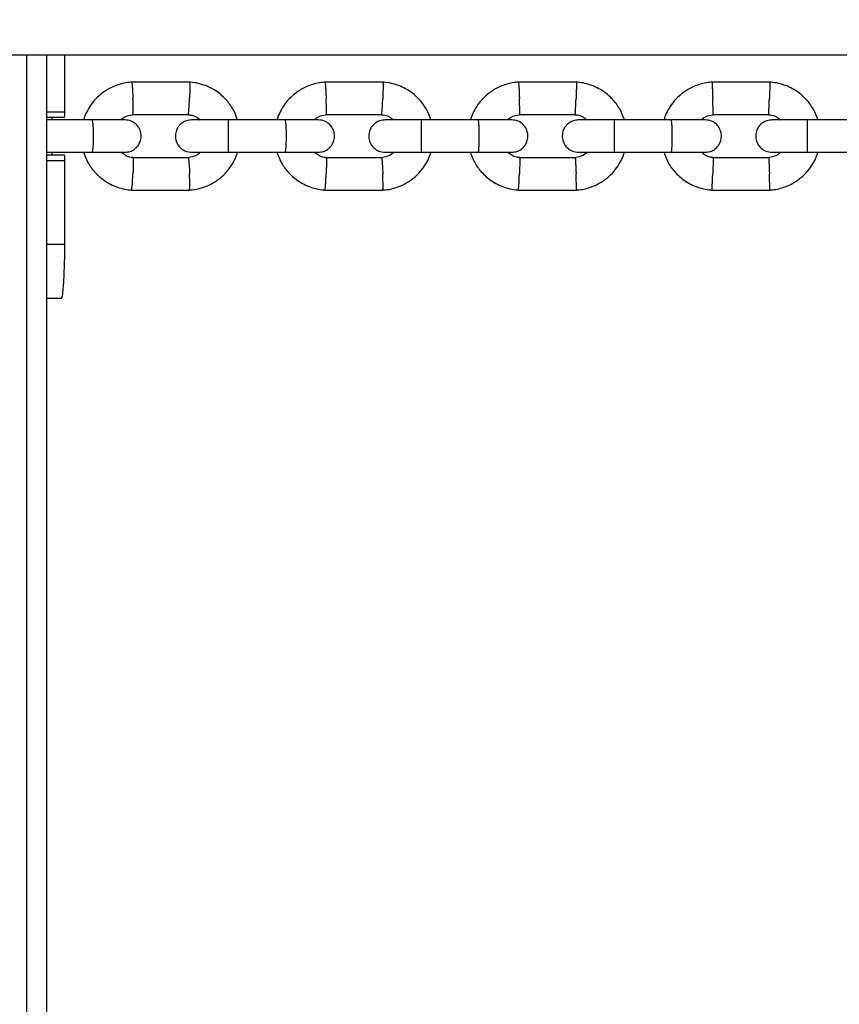
# Model space of a CAD drawing. Units: millimetres. Extents: x 2295 to 20862, y 2558 to 16339.
# Drawn here: x 11286 to 11438, y 8223 to 8405 of the extents above; entities that cross this region are included whole.
import ezdxf

# ---------------------------------------------------------------- set-up
doc = ezdxf.new("R2010")
doc.units = ezdxf.units.MM
doc.layers.add('Dimensions', color=7, linetype='Continuous')
doc.styles.get("Standard").update_dxf_attribs({"font": 'arial.ttf'})
doc.dimstyles.new('ISO-25', dxfattribs={"dimtxt": 2.5, "dimasz": 2.5, "dimexe": 1.25, "dimexo": 0.625, "dimtad": 1, "dimtxsty": 'Standard', "dimcen": 2.5, "dimadec": 0, "dimazin": 0, "dimtfac": 1, "dimtmove": 0, "dimatfit": 3, "dimfxl": 1, "dimarcsym": 0})

# ---------------------------------------------------------------- blocks, each defined once
blk = doc.blocks.new('*D35')
at = {"layer": 'Defpoints', "color": 0, "transparency": 16777216}
for p in [(20862.37, 8746.45), (5312.23, 7730.02), (20862.37, 2594.06)]:
    blk.add_point(p, dxfattribs=at)
at = {"layer": 'Dimensions', "color": 0, "lineweight": -2, "transparency": 16777216}
for p, q in [((20862.37, 8745.82), (20862.37, 2592.81)), ((5312.23, 7729.39), (5312.23, 2592.81)), ((5314.73, 2594.06), (20859.87, 2594.06))]:
    blk.add_line(p, q, dxfattribs=at)
at = {"layer": 'Dimensions', "color": 0, "transparency": 16777216}
for points in [[(5314.73, 2594.48), (5314.73, 2593.64), (5312.23, 2594.06)], [(20859.87, 2594.48), (20859.87, 2593.64), (20862.37, 2594.06)]]:
    blk.add_solid(points, dxfattribs=at)
at = {"layer": 'Dimensions', "color": 0, "transparency": 16777216, "insert": (13087.3, 2722.33), "char_height": 250, "attachment_point": 5}
blk.add_mtext('15550', dxfattribs=at)
blk = doc.blocks.new('*D38')
at = {"layer": 'Defpoints', "color": 0, "transparency": 16777216}
for p in [(19362.44, 8728.61), (6812.22, 7789.96), (6812.22, 3932.85)]:
    blk.add_point(p, dxfattribs=at)
at = {"layer": 'Dimensions', "color": 0, "lineweight": -2, "transparency": 16777216}
for p, q in [((19362.44, 8727.98), (19362.44, 3931.6)), ((6812.22, 7789.33), (6812.22, 3931.6)), ((19359.94, 3932.85), (6814.72, 3932.85))]:
    blk.add_line(p, q, dxfattribs=at)
at = {"layer": 'Dimensions', "color": 0, "transparency": 16777216}
for points in [[(6814.72, 3933.26), (6814.72, 3932.43), (6812.22, 3932.85)], [(19359.94, 3933.26), (19359.94, 3932.43), (19362.44, 3932.85)]]:
    blk.add_solid(points, dxfattribs=at)
at = {"layer": 'Dimensions', "color": 0, "transparency": 16777216, "insert": (13087.33, 4061.12), "char_height": 250, "attachment_point": 5}
blk.add_mtext('12550', dxfattribs=at)

msp = doc.modelspace()

# ---------------------------------------------------------------- linework, layer by layer
for p, q in [((10923.8, 8398.61), (12030.85, 8398.61)), ((11287.23, 7688.56), (11287.23, 8398.61)), ((11290.97, 7688.56), (11290.97, 8398.61)), ((11294.27, 8388.06), (11294.27, 8398.61)), ((11317.43, 8393.55), (11306.59, 8393.55)), ((11353.25, 8393.55), (11342.41, 8393.55)), ((11389.09, 8393.55), (11378.24, 8393.55)), ((11424.93, 8393.55), (11414.08, 8393.55)), ((11290.97, 8388.06), (11294.27, 8388.06)), ((11290.97, 8387.06), (11294.2, 8387.06)), ((11299.36, 8386.56), (11290.97, 8386.56)), ((11306.88, 8387.55), (11317.24, 8387.55)), ((11335.11, 8386.56), (11324.54, 8386.56)), ((11342.7, 8387.55), (11353.07, 8387.55)), ((11370.87, 8386.56), (11360.29, 8386.56)), ((11378.53, 8387.55), (11388.9, 8387.55)), ((11406.64, 8386.56), (11396.06, 8386.56)), ((11414.37, 8387.55), (11424.75, 8387.55)), ((11442.42, 8386.56), (11431.84, 8386.56)), ((11290.97, 8380.56), (11299.36, 8380.56)), ((11290.97, 8380.06), (11294.2, 8380.06)), ((11290.97, 8379.06), (11294.27, 8379.06)), ((11294.27, 8363.56), (11294.27, 8379.06)), ((11317.14, 8379.56), (11306.77, 8379.56)), ((11324.54, 8380.56), (11335.11, 8380.56)), ((11352.96, 8379.56), (11342.59, 8379.56)), ((11360.29, 8380.56), (11370.87, 8380.56)), ((11388.8, 8379.56), (11378.43, 8379.56)), ((11396.06, 8380.56), (11406.64, 8380.56)), ((11424.64, 8379.56), (11414.27, 8379.56)), ((11431.84, 8380.56), (11442.42, 8380.56)), ((11306.59, 8373.57), (11317.43, 8373.57)), ((11342.41, 8373.57), (11353.25, 8373.57)), ((11378.24, 8373.57), (11389.09, 8373.57)), ((11414.08, 8373.57), (11424.93, 8373.57)), ((11290.97, 8363.56), (11294.27, 8363.56)), ((11290.97, 8353.56), (11293.64, 8353.56))]:
    msp.add_line(p, q)
at = {"flags": 128}
for points in [[(11291.86, 8386.62), (11291.9, 8386.85), (11291.97, 8387.06)], [(11291.97, 8380.06), (11291.9, 8380.27), (11291.86, 8380.51)], [(11293.64, 8353.56), (11293.76, 8353.75), (11293.88, 8354.32), (11293.99, 8355.24), (11294.08, 8356.49), (11294.16, 8358), (11294.22, 8359.73), (11294.25, 8361.61), (11294.27, 8363.56)]]:
    msp.add_lwpolyline(points, dxfattribs=at)
for centre, start, end in [((11290.25, 8387.81), 349.2578, 3.5433), ((11290.25, 8379.31), 356.4567, 10.7422)]:
    msp.add_arc(centre, 4.03, start, end)
for points, knots in [([(11306.78, 8393.56), (11306.37, 8393.52), (11305.56, 8393.45), (11304.03, 8393.08), (11302.31, 8392.34), (11300.64, 8391.13), (11299.39, 8389.8), (11298.52, 8388.45), (11298, 8387.38), (11297.81, 8386.75), (11297.75, 8386.56)], [0, 0, 0, 0, 0.1003793, 0.2011411, 0.3883213, 0.556859, 0.7067326, 0.8379243, 0.9504186, 1, 1, 1, 1]), ([(11306.65, 8393.54), (11306.66, 8393.54), (11306.67, 8393.54), (11306.7, 8393.4), (11306.74, 8393.02), (11306.8, 8392.29), (11306.85, 8391.43), (11306.88, 8390.83), (11306.89, 8390.56), (11306.89, 8390.55)], [0, 0, 0, 0, 0.081433, 0.187314, 0.401384, 0.615479, 0.829653, 0.991446, 1, 1, 1, 1]), ([(11326.27, 8386.56), (11326.05, 8387.16), (11325.56, 8388.46), (11324.27, 8390.28), (11322.42, 8391.94), (11320.42, 8392.94), (11318.64, 8393.43), (11317.7, 8393.52), (11317.24, 8393.56)], [0, 0, 0, 0, 0.158569, 0.341634, 0.544696, 0.767725, 0.887029, 1, 1, 1, 1]), ([(11317.36, 8393.54), (11317.37, 8393.54), (11317.38, 8393.54), (11317.4, 8393.4), (11317.42, 8393.02), (11317.42, 8392.29), (11317.41, 8391.43), (11317.39, 8390.83), (11317.38, 8390.56), (11317.38, 8390.55)], [0, 0, 0, 0, 0.077826, 0.184124, 0.399034, 0.61397, 0.828985, 0.991412, 1, 1, 1, 1]), ([(11342.6, 8393.56), (11342.19, 8393.52), (11341.38, 8393.45), (11339.85, 8393.08), (11338.13, 8392.34), (11336.46, 8391.13), (11335.21, 8389.8), (11334.34, 8388.46), (11333.82, 8387.38), (11333.63, 8386.75), (11333.57, 8386.56)], [0, 0, 0, 0, 0.100374, 0.201132, 0.388305, 0.556838, 0.70671, 0.837902, 0.950399, 1, 1, 1, 1]), ([(11342.47, 8393.54), (11342.48, 8393.54), (11342.49, 8393.54), (11342.51, 8393.4), (11342.55, 8393.02), (11342.6, 8392.29), (11342.64, 8391.43), (11342.67, 8390.83), (11342.68, 8390.56), (11342.68, 8390.55)], [0, 0, 0, 0, 0.080991, 0.186924, 0.401097, 0.615294, 0.829572, 0.991442, 1, 1, 1, 1]), ([(11362.1, 8386.56), (11361.88, 8387.16), (11361.39, 8388.46), (11360.09, 8390.28), (11358.24, 8391.94), (11356.25, 8392.94), (11354.46, 8393.43), (11353.52, 8393.52), (11353.07, 8393.56)], [0, 0, 0, 0, 0.158585, 0.34165, 0.544709, 0.767733, 0.887034, 1, 1, 1, 1]), ([(11353.19, 8393.54), (11353.19, 8393.54), (11353.2, 8393.54), (11353.22, 8393.4), (11353.23, 8393.02), (11353.22, 8392.29), (11353.2, 8391.43), (11353.18, 8390.83), (11353.17, 8390.56), (11353.17, 8390.55)], [0, 0, 0, 0, 0.078262, 0.184509, 0.399318, 0.614152, 0.829065, 0.991416, 1, 1, 1, 1]), ([(11378.43, 8393.56), (11378.03, 8393.52), (11377.21, 8393.45), (11375.68, 8393.08), (11373.97, 8392.34), (11372.3, 8391.13), (11371.04, 8389.8), (11370.17, 8388.46), (11369.65, 8387.38), (11369.46, 8386.75), (11369.4, 8386.56)], [0, 0, 0, 0, 0.100371, 0.201125, 0.388293, 0.556823, 0.706694, 0.837887, 0.950385, 1, 1, 1, 1]), ([(11378.31, 8393.54), (11378.31, 8393.54), (11378.32, 8393.54), (11378.33, 8393.4), (11378.36, 8393.02), (11378.41, 8392.29), (11378.45, 8391.43), (11378.47, 8390.83), (11378.48, 8390.56), (11378.48, 8390.55)], [0, 0, 0, 0, 0.08055, 0.186534, 0.400809, 0.61511, 0.82949, 0.991438, 1, 1, 1, 1]), ([(11397.94, 8386.56), (11397.71, 8387.16), (11397.23, 8388.46), (11395.93, 8390.28), (11394.08, 8391.94), (11392.08, 8392.94), (11390.3, 8393.43), (11389.36, 8393.52), (11388.91, 8393.56)], [0, 0, 0, 0, 0.158596, 0.341662, 0.544719, 0.767739, 0.887037, 1, 1, 1, 1]), ([(11389.02, 8393.54), (11389.03, 8393.54), (11389.03, 8393.54), (11389.04, 8393.4), (11389.04, 8393.02), (11389.03, 8392.29), (11389.01, 8391.43), (11388.99, 8390.83), (11388.98, 8390.56), (11388.98, 8390.55)], [0, 0, 0, 0, 0.078696, 0.184893, 0.399601, 0.614334, 0.829146, 0.991421, 1, 1, 1, 1]), ([(11414.28, 8393.56), (11413.87, 8393.52), (11413.06, 8393.45), (11411.52, 8393.08), (11409.81, 8392.34), (11408.14, 8391.13), (11406.88, 8389.8), (11406.01, 8388.46), (11405.49, 8387.38), (11405.3, 8386.75), (11405.25, 8386.56)], [0, 0, 0, 0, 0.1003684, 0.2011205, 0.3882856, 0.5568142, 0.7066845, 0.8378774, 0.9503761, 1, 1, 1, 1]), ([(11414.15, 8393.54), (11414.15, 8393.54), (11414.15, 8393.54), (11414.17, 8393.4), (11414.19, 8393.02), (11414.22, 8392.29), (11414.26, 8391.43), (11414.28, 8390.83), (11414.29, 8390.56), (11414.29, 8390.55)], [0, 0, 0, 0, 0.079658, 0.185744, 0.400228, 0.614736, 0.829324, 0.991429, 1, 1, 1, 1]), ([(11433.78, 8386.56), (11433.56, 8387.16), (11433.07, 8388.46), (11431.78, 8390.28), (11429.93, 8391.94), (11427.93, 8392.94), (11426.14, 8393.43), (11425.21, 8393.52), (11424.75, 8393.56)], [0, 0, 0, 0, 0.158603, 0.341669, 0.544726, 0.767743, 0.887039, 1, 1, 1, 1]), ([(11424.87, 8393.54), (11424.87, 8393.54), (11424.87, 8393.54), (11424.88, 8393.4), (11424.87, 8393.02), (11424.85, 8392.29), (11424.82, 8391.43), (11424.8, 8390.83), (11424.79, 8390.56), (11424.79, 8390.55)], [0, 0, 0, 0, 0.079129, 0.185277, 0.399883, 0.614515, 0.829226, 0.991425, 1, 1, 1, 1]), ([(11306.88, 8387.56), (11306.88, 8387.56), (11306.89, 8387.57), (11306.91, 8387.7), (11306.93, 8388.08), (11306.93, 8388.81), (11306.92, 8389.67), (11306.9, 8390.27), (11306.89, 8390.54), (11306.89, 8390.55)], [0, 0, 0, 0, 0.077729, 0.184023, 0.398926, 0.613878, 0.828934, 0.991412, 1, 1, 1, 1]), ([(11317.14, 8387.56), (11317.14, 8387.56), (11317.15, 8387.56), (11317.19, 8387.7), (11317.23, 8388.08), (11317.29, 8388.81), (11317.34, 8389.67), (11317.37, 8390.27), (11317.38, 8390.54), (11317.38, 8390.55)], [0, 0, 0, 0, 0.083346, 0.188993, 0.402587, 0.61623, 0.829976, 0.991464, 1, 1, 1, 1]), ([(11342.7, 8387.56), (11342.7, 8387.56), (11342.71, 8387.57), (11342.72, 8387.7), (11342.73, 8388.08), (11342.73, 8388.81), (11342.71, 8389.67), (11342.69, 8390.27), (11342.68, 8390.54), (11342.68, 8390.55)], [0, 0, 0, 0, 0.078246, 0.18448, 0.399263, 0.614094, 0.82903, 0.991416, 1, 1, 1, 1]), ([(11352.96, 8387.56), (11352.97, 8387.56), (11352.98, 8387.56), (11353, 8387.7), (11353.04, 8388.08), (11353.09, 8388.81), (11353.14, 8389.67), (11353.16, 8390.27), (11353.17, 8390.54), (11353.17, 8390.55)], [0, 0, 0, 0, 0.08251, 0.188253, 0.402042, 0.615879, 0.829821, 0.991456, 1, 1, 1, 1]), ([(11378.53, 8387.56), (11378.53, 8387.56), (11378.54, 8387.56), (11378.55, 8387.7), (11378.55, 8388.08), (11378.54, 8388.81), (11378.51, 8389.67), (11378.49, 8390.27), (11378.48, 8390.54), (11378.48, 8390.55)], [0, 0, 0, 0, 0.078761, 0.184936, 0.3995984, 0.6143099, 0.8291253, 0.9914212, 1, 1, 1, 1]), ([(11388.8, 8387.56), (11388.8, 8387.56), (11388.81, 8387.56), (11388.83, 8387.7), (11388.86, 8388.08), (11388.9, 8388.81), (11388.94, 8389.67), (11388.97, 8390.27), (11388.98, 8390.54), (11388.98, 8390.55)], [0, 0, 0, 0, 0.081673, 0.187513, 0.401497, 0.615529, 0.829666, 0.991448, 1, 1, 1, 1]), ([(11414.37, 8387.56), (11414.38, 8387.56), (11414.38, 8387.56), (11414.38, 8387.7), (11414.37, 8388.08), (11414.35, 8388.81), (11414.33, 8389.67), (11414.3, 8390.27), (11414.29, 8390.54), (11414.29, 8390.55)], [0, 0, 0, 0, 0.07967, 0.18574, 0.400191, 0.61469, 0.829294, 0.99143, 1, 1, 1, 1]), ([(11424.64, 8387.56), (11424.64, 8387.56), (11424.65, 8387.56), (11424.66, 8387.7), (11424.68, 8388.08), (11424.72, 8388.81), (11424.76, 8389.67), (11424.78, 8390.27), (11424.79, 8390.54), (11424.79, 8390.55)], [0, 0, 0, 0, 0.080837, 0.186773, 0.400952, 0.615179, 0.82951, 0.991441, 1, 1, 1, 1]), ([(11305.37, 8386.56), (11305.31, 8386.56), (11305.17, 8386.56), (11303.76, 8386.56), (11301.61, 8386.56), (11299.84, 8386.56), (11298.96, 8386.56)], [0, 0, 0, 0, 0.230587, 0.487009, 0.74343, 1, 1, 1, 1]), ([(11299.28, 8386.56), (11299.28, 8386.56), (11299.31, 8386.56), (11299.37, 8386.43), (11299.45, 8385.92), (11299.51, 8385.14), (11299.54, 8384.35), (11299.55, 8383.68), (11299.54, 8383.18), (11299.53, 8382.53), (11299.5, 8381.76), (11299.43, 8381.04), (11299.36, 8380.64), (11299.3, 8380.56), (11299.28, 8380.56), (11299.28, 8380.56)], [0, 0, 0, 0, 0.004286, 0.111621, 0.218955, 0.326276, 0.433577, 0.48664, 0.539698, 0.592756, 0.700028, 0.807313, 0.914638, 0.995714, 1, 1, 1, 1]), ([(11304.66, 8386.56), (11304.72, 8386.63), (11305.05, 8386.96), (11305.85, 8387.37), (11306.62, 8387.5), (11307.04, 8387.56)], [0, 0, 0, 0, 0.111783, 0.525641, 1, 1, 1, 1]), ([(11305.41, 8380.56), (11305.73, 8380.59), (11306.33, 8380.64), (11307.08, 8381.03), (11307.62, 8381.49), (11308.03, 8382.05), (11308.29, 8382.63), (11308.41, 8383.25), (11308.42, 8383.9), (11308.27, 8384.58), (11307.91, 8385.28), (11307.36, 8385.89), (11306.51, 8386.43), (11305.79, 8386.51), (11305.41, 8386.56)], [0, 0, 0, 0, 0.101776, 0.190491, 0.264775, 0.325328, 0.411797, 0.465629, 0.524836, 0.61908, 0.687079, 0.772768, 0.877743, 1, 1, 1, 1]), ([(11317.76, 8386.56), (11317.44, 8386.53), (11316.84, 8386.47), (11316.08, 8386.09), (11315.55, 8385.63), (11315.13, 8385.07), (11314.88, 8384.49), (11314.75, 8383.87), (11314.74, 8383.22), (11314.9, 8382.53), (11315.26, 8381.84), (11315.8, 8381.23), (11316.65, 8380.68), (11317.37, 8380.6), (11317.76, 8380.56)], [0, 0, 0, 0, 0.101794, 0.190492, 0.264733, 0.325239, 0.411668, 0.465561, 0.524782, 0.618963, 0.686936, 0.772627, 0.877647, 1, 1, 1, 1]), ([(11317.13, 8387.52), (11317.34, 8387.5), (11317.84, 8387.46), (11318.62, 8387.17), (11319.06, 8386.76), (11319.29, 8386.56)], [0, 0, 0, 0, 0.253141, 0.628224, 1, 1, 1, 1]), ([(11324.68, 8386.56), (11323.79, 8386.56), (11322, 8386.56), (11319.74, 8386.56), (11318.13, 8386.56), (11317.88, 8386.56), (11317.76, 8386.56)], [0, 0, 0, 0, 0.250029, 0.500019, 0.75001, 1, 1, 1, 1]), ([(11324.54, 8386.56), (11324.54, 8386.56), (11324.54, 8386.56), (11324.54, 8386.43), (11324.54, 8385.92), (11324.55, 8385.14), (11324.55, 8384.35), (11324.55, 8383.68), (11324.55, 8383.18), (11324.55, 8382.53), (11324.55, 8381.76), (11324.54, 8381.04), (11324.54, 8380.64), (11324.54, 8380.56), (11324.54, 8380.56), (11324.54, 8380.56)], [0, 0, 0, 0, 0.004287, 0.111621, 0.218955, 0.326276, 0.433577, 0.48664, 0.539698, 0.592756, 0.700028, 0.807313, 0.914638, 0.995713, 1, 1, 1, 1]), ([(11341.2, 8386.56), (11341.12, 8386.56), (11340.98, 8386.56), (11339.53, 8386.56), (11337.36, 8386.56), (11335.59, 8386.56), (11334.7, 8386.56)], [0, 0, 0, 0, 0.235739, 0.490444, 0.745149, 1, 1, 1, 1]), ([(11335.03, 8386.56), (11335.03, 8386.56), (11335.06, 8386.56), (11335.11, 8386.43), (11335.18, 8385.92), (11335.23, 8385.14), (11335.26, 8384.35), (11335.26, 8383.68), (11335.26, 8383.18), (11335.25, 8382.53), (11335.22, 8381.76), (11335.16, 8381.04), (11335.1, 8380.64), (11335.05, 8380.56), (11335.03, 8380.56), (11335.03, 8380.56)], [0, 0, 0, 0, 0.004286, 0.111621, 0.218955, 0.326276, 0.433577, 0.48664, 0.539698, 0.592756, 0.700028, 0.807313, 0.914638, 0.995714, 1, 1, 1, 1]), ([(11340.47, 8386.56), (11340.54, 8386.63), (11340.87, 8386.96), (11341.67, 8387.37), (11342.44, 8387.5), (11342.86, 8387.56)], [0, 0, 0, 0, 0.111705, 0.525596, 1, 1, 1, 1]), ([(11341.23, 8380.56), (11341.55, 8380.59), (11342.15, 8380.64), (11342.9, 8381.03), (11343.43, 8381.49), (11343.85, 8382.05), (11344.11, 8382.63), (11344.23, 8383.25), (11344.24, 8383.9), (11344.08, 8384.58), (11343.72, 8385.28), (11343.18, 8385.89), (11342.33, 8386.43), (11341.61, 8386.51), (11341.23, 8386.56)], [0, 0, 0, 0, 0.101794, 0.190492, 0.264733, 0.325239, 0.411668, 0.465561, 0.524782, 0.618963, 0.686936, 0.772627, 0.877647, 1, 1, 1, 1]), ([(11353.58, 8386.56), (11353.26, 8386.53), (11352.66, 8386.47), (11351.91, 8386.09), (11351.38, 8385.63), (11350.96, 8385.07), (11350.7, 8384.49), (11350.58, 8383.87), (11350.57, 8383.22), (11350.73, 8382.53), (11351.09, 8381.84), (11351.63, 8381.23), (11352.48, 8380.68), (11353.2, 8380.6), (11353.58, 8380.56)], [0, 0, 0, 0, 0.101815, 0.190504, 0.264714, 0.325184, 0.41158, 0.465515, 0.524744, 0.618872, 0.686823, 0.772514, 0.877571, 1, 1, 1, 1]), ([(11352.96, 8387.52), (11353.16, 8387.5), (11353.67, 8387.46), (11354.44, 8387.17), (11354.89, 8386.76), (11355.11, 8386.56)], [0, 0, 0, 0, 0.253191, 0.628321, 1, 1, 1, 1]), ([(11360.44, 8386.56), (11359.55, 8386.56), (11357.76, 8386.56), (11355.52, 8386.56), (11353.93, 8386.56), (11353.7, 8386.56), (11353.58, 8386.56)], [0, 0, 0, 0, 0.250029, 0.500019, 0.75001, 1, 1, 1, 1]), ([(11360.29, 8386.56), (11360.29, 8386.56), (11360.29, 8386.56), (11360.29, 8386.43), (11360.28, 8385.92), (11360.28, 8385.14), (11360.28, 8384.35), (11360.28, 8383.68), (11360.28, 8383.18), (11360.28, 8382.53), (11360.28, 8381.76), (11360.28, 8381.04), (11360.29, 8380.64), (11360.29, 8380.56), (11360.29, 8380.56), (11360.29, 8380.56)], [0, 0, 0, 0, 0.004287, 0.111621, 0.218955, 0.326276, 0.433577, 0.48664, 0.539698, 0.592756, 0.700028, 0.807313, 0.914638, 0.995713, 1, 1, 1, 1]), ([(11377.04, 8386.56), (11376.96, 8386.56), (11376.79, 8386.56), (11375.31, 8386.56), (11373.13, 8386.56), (11371.35, 8386.56), (11370.46, 8386.56)], [0, 0, 0, 0, 0.24082, 0.493832, 0.746843, 1, 1, 1, 1]), ([(11370.79, 8386.56), (11370.79, 8386.56), (11370.81, 8386.56), (11370.86, 8386.43), (11370.92, 8385.92), (11370.97, 8385.14), (11370.99, 8384.35), (11370.99, 8383.68), (11370.99, 8383.18), (11370.98, 8382.53), (11370.96, 8381.76), (11370.91, 8381.04), (11370.85, 8380.64), (11370.81, 8380.56), (11370.79, 8380.56), (11370.79, 8380.56)], [0, 0, 0, 0, 0.004286, 0.111621, 0.218955, 0.326276, 0.433577, 0.48664, 0.539698, 0.592756, 0.700028, 0.807313, 0.914638, 0.995714, 1, 1, 1, 1]), ([(11376.31, 8386.56), (11376.38, 8386.63), (11376.7, 8386.96), (11377.51, 8387.37), (11378.28, 8387.5), (11378.69, 8387.56)], [0, 0, 0, 0, 0.1116492, 0.5255633, 1, 1, 1, 1]), ([(11377.06, 8380.56), (11377.38, 8380.59), (11377.98, 8380.64), (11378.73, 8381.03), (11379.27, 8381.49), (11379.68, 8382.05), (11379.94, 8382.63), (11380.06, 8383.25), (11380.07, 8383.9), (11379.92, 8384.58), (11379.56, 8385.28), (11379.02, 8385.89), (11378.16, 8386.43), (11377.45, 8386.51), (11377.06, 8386.56)], [0, 0, 0, 0, 0.101815, 0.190504, 0.264714, 0.325184, 0.41158, 0.465515, 0.524744, 0.618872, 0.686823, 0.772514, 0.877571, 1, 1, 1, 1]), ([(11389.42, 8386.56), (11389.1, 8386.53), (11388.5, 8386.47), (11387.75, 8386.09), (11387.22, 8385.63), (11386.8, 8385.07), (11386.54, 8384.49), (11386.42, 8383.87), (11386.41, 8383.22), (11386.57, 8382.53), (11386.93, 8381.84), (11387.47, 8381.23), (11388.32, 8380.68), (11389.03, 8380.6), (11389.42, 8380.56)], [0, 0, 0, 0, 0.101839, 0.190526, 0.264719, 0.325163, 0.411534, 0.465493, 0.524721, 0.618807, 0.686741, 0.772432, 0.877515, 1, 1, 1, 1]), ([(11388.79, 8387.52), (11389, 8387.5), (11389.5, 8387.46), (11390.28, 8387.17), (11390.73, 8386.76), (11390.95, 8386.56)], [0, 0, 0, 0, 0.253229, 0.628392, 1, 1, 1, 1]), ([(11396.21, 8386.56), (11395.31, 8386.56), (11393.53, 8386.56), (11391.3, 8386.56), (11389.74, 8386.56), (11389.53, 8386.56), (11389.42, 8386.56)], [0, 0, 0, 0, 0.250029, 0.500019, 0.75001, 1, 1, 1, 1]), ([(11396.06, 8386.56), (11396.06, 8386.56), (11396.06, 8386.56), (11396.05, 8386.43), (11396.03, 8385.92), (11396.02, 8385.14), (11396.02, 8384.35), (11396.01, 8383.68), (11396.01, 8383.18), (11396.02, 8382.53), (11396.02, 8381.76), (11396.03, 8381.04), (11396.05, 8380.64), (11396.06, 8380.56), (11396.06, 8380.56), (11396.06, 8380.56)], [0, 0, 0, 0, 0.004287, 0.111621, 0.218955, 0.326276, 0.433577, 0.48664, 0.539698, 0.592756, 0.700028, 0.807313, 0.914638, 0.995713, 1, 1, 1, 1]), ([(11412.89, 8386.56), (11412.8, 8386.56), (11412.62, 8386.56), (11411.1, 8386.56), (11408.9, 8386.56), (11407.12, 8386.56), (11406.24, 8386.56)], [0, 0, 0, 0, 0.2458311, 0.4971725, 0.7485138, 1, 1, 1, 1]), ([(11406.56, 8386.56), (11406.56, 8386.56), (11406.58, 8386.56), (11406.62, 8386.43), (11406.67, 8385.92), (11406.71, 8385.14), (11406.73, 8384.35), (11406.73, 8383.68), (11406.73, 8383.18), (11406.72, 8382.53), (11406.7, 8381.76), (11406.66, 8381.04), (11406.61, 8380.64), (11406.58, 8380.56), (11406.56, 8380.56), (11406.56, 8380.56)], [0, 0, 0, 0, 0.004286, 0.111621, 0.218955, 0.326276, 0.433577, 0.48664, 0.539698, 0.592756, 0.700028, 0.807313, 0.914638, 0.995714, 1, 1, 1, 1]), ([(11412.15, 8386.56), (11412.22, 8386.63), (11412.54, 8386.96), (11413.35, 8387.37), (11414.12, 8387.5), (11414.53, 8387.56)], [0, 0, 0, 0, 0.111615, 0.525543, 1, 1, 1, 1]), ([(11412.9, 8380.56), (11413.22, 8380.59), (11413.82, 8380.64), (11414.57, 8381.03), (11415.11, 8381.49), (11415.53, 8382.05), (11415.78, 8382.63), (11415.9, 8383.25), (11415.91, 8383.9), (11415.76, 8384.58), (11415.4, 8385.28), (11414.86, 8385.89), (11414.01, 8386.43), (11413.29, 8386.51), (11412.9, 8386.56)], [0, 0, 0, 0, 0.101839, 0.190526, 0.264719, 0.325163, 0.411534, 0.465493, 0.524721, 0.618807, 0.686741, 0.772432, 0.877515, 1, 1, 1, 1]), ([(11425.27, 8386.56), (11424.95, 8386.53), (11424.35, 8386.47), (11423.59, 8386.09), (11423.06, 8385.63), (11422.64, 8385.07), (11422.39, 8384.49), (11422.27, 8383.87), (11422.26, 8383.22), (11422.41, 8382.53), (11422.77, 8381.84), (11423.31, 8381.23), (11424.16, 8380.68), (11424.88, 8380.6), (11425.27, 8380.56)], [0, 0, 0, 0, 0.101864, 0.19056, 0.264746, 0.325178, 0.411528, 0.465493, 0.524713, 0.618768, 0.686689, 0.772379, 0.877479, 1, 1, 1, 1]), ([(11424.64, 8387.52), (11424.84, 8387.5), (11425.35, 8387.46), (11426.12, 8387.17), (11426.57, 8386.76), (11426.8, 8386.56)], [0, 0, 0, 0, 0.253254, 0.628436, 1, 1, 1, 1]), ([(11431.98, 8386.56), (11431.09, 8386.56), (11429.31, 8386.56), (11427.1, 8386.56), (11425.56, 8386.56), (11425.37, 8386.56), (11425.27, 8386.56)], [0, 0, 0, 0, 0.2502986, 0.5005588, 0.7508191, 1, 1, 1, 1]), ([(11431.84, 8386.56), (11431.84, 8386.56), (11431.83, 8386.56), (11431.81, 8386.43), (11431.79, 8385.92), (11431.77, 8385.14), (11431.76, 8384.35), (11431.76, 8383.68), (11431.76, 8383.18), (11431.76, 8382.53), (11431.77, 8381.76), (11431.79, 8381.04), (11431.81, 8380.64), (11431.83, 8380.56), (11431.84, 8380.56), (11431.84, 8380.56)], [0, 0, 0, 0, 0.0042865, 0.1116213, 0.2189554, 0.3262763, 0.4335768, 0.4866395, 0.5396978, 0.5927561, 0.7000285, 0.8073133, 0.9146378, 0.9957135, 1, 1, 1, 1]), ([(11297.74, 8380.56), (11297.97, 8379.95), (11298.45, 8378.66), (11299.75, 8376.84), (11301.6, 8375.18), (11303.59, 8374.18), (11305.38, 8373.69), (11306.32, 8373.6), (11306.77, 8373.56)], [0, 0, 0, 0, 0.158568, 0.341633, 0.544695, 0.767725, 0.887029, 1, 1, 1, 1]), ([(11298.96, 8380.56), (11299.84, 8380.56), (11301.61, 8380.56), (11303.76, 8380.56), (11305.17, 8380.56), (11305.31, 8380.56), (11305.37, 8380.56)], [0, 0, 0, 0, 0.25657, 0.512991, 0.769413, 1, 1, 1, 1]), ([(11306.88, 8379.59), (11306.68, 8379.61), (11306.18, 8379.66), (11305.4, 8379.95), (11304.95, 8380.35), (11304.73, 8380.56)], [0, 0, 0, 0, 0.2532, 0.628254, 1, 1, 1, 1]), ([(11306.88, 8379.56), (11306.88, 8379.55), (11306.89, 8379.55), (11306.91, 8379.41), (11306.93, 8379.04), (11306.93, 8378.3), (11306.92, 8377.45), (11306.9, 8376.85), (11306.89, 8376.58), (11306.89, 8376.56)], [0, 0, 0, 0, 0.076438, 0.182881, 0.398084, 0.613337, 0.828694, 0.9914, 1, 1, 1, 1]), ([(11319.36, 8380.56), (11319.29, 8380.49), (11318.97, 8380.16), (11318.16, 8379.74), (11317.39, 8379.62), (11316.98, 8379.55)], [0, 0, 0, 0, 0.11178, 0.525642, 1, 1, 1, 1]), ([(11317.14, 8379.56), (11317.14, 8379.56), (11317.14, 8379.59), (11317.17, 8379.5), (11317.21, 8379.25), (11317.27, 8378.6), (11317.33, 8377.74), (11317.36, 8377.03), (11317.37, 8376.63), (11317.38, 8376.58), (11317.38, 8376.56)], [0, 0, 0, 0, 0.001216, 0.107187, 0.321439, 0.535708, 0.750038, 0.964439, 0.991438, 1, 1, 1, 1]), ([(11317.24, 8373.56), (11317.64, 8373.59), (11318.45, 8373.66), (11319.99, 8374.04), (11321.7, 8374.78), (11323.37, 8375.98), (11324.62, 8377.32), (11325.5, 8378.66), (11326.02, 8379.74), (11326.2, 8380.37), (11326.26, 8380.56)], [0, 0, 0, 0, 0.10038, 0.201142, 0.388322, 0.55686, 0.706734, 0.837926, 0.95042, 1, 1, 1, 1]), ([(11317.76, 8380.56), (11317.88, 8380.56), (11318.13, 8380.56), (11319.74, 8380.56), (11322, 8380.56), (11323.79, 8380.56), (11324.68, 8380.56)], [0, 0, 0, 0, 0.24999, 0.499981, 0.749971, 1, 1, 1, 1]), ([(11333.56, 8380.56), (11333.78, 8379.95), (11334.27, 8378.66), (11335.57, 8376.84), (11337.42, 8375.18), (11339.41, 8374.18), (11341.2, 8373.69), (11342.14, 8373.6), (11342.59, 8373.56)], [0, 0, 0, 0, 0.158584, 0.341649, 0.544709, 0.767733, 0.887034, 1, 1, 1, 1]), ([(11334.7, 8380.56), (11335.59, 8380.56), (11337.36, 8380.56), (11339.53, 8380.56), (11340.98, 8380.56), (11341.12, 8380.56), (11341.2, 8380.56)], [0, 0, 0, 0, 0.2548515, 0.5095561, 0.7642609, 1, 1, 1, 1]), ([(11342.7, 8379.59), (11342.5, 8379.61), (11342, 8379.66), (11341.22, 8379.95), (11340.77, 8380.35), (11340.55, 8380.56)], [0, 0, 0, 0, 0.253235, 0.628344, 1, 1, 1, 1]), ([(11342.7, 8379.56), (11342.7, 8379.55), (11342.71, 8379.55), (11342.72, 8379.41), (11342.73, 8379.04), (11342.73, 8378.3), (11342.71, 8377.45), (11342.69, 8376.85), (11342.68, 8376.58), (11342.68, 8376.56)], [0, 0, 0, 0, 0.077286, 0.183631, 0.398637, 0.613692, 0.828852, 0.991407, 1, 1, 1, 1]), ([(11355.19, 8380.56), (11355.12, 8380.49), (11354.79, 8380.16), (11353.99, 8379.74), (11353.22, 8379.62), (11352.8, 8379.55)], [0, 0, 0, 0, 0.111702, 0.525596, 1, 1, 1, 1]), ([(11352.96, 8379.56), (11352.96, 8379.56), (11352.97, 8379.59), (11352.99, 8379.5), (11353.02, 8379.25), (11353.07, 8378.6), (11353.12, 8377.74), (11353.15, 8377.03), (11353.17, 8376.63), (11353.17, 8376.58), (11353.17, 8376.56)], [0, 0, 0, 0, 0.000663, 0.106693, 0.321063, 0.535451, 0.749899, 0.964419, 0.991433, 1, 1, 1, 1]), ([(11353.06, 8373.56), (11353.47, 8373.59), (11354.28, 8373.66), (11355.81, 8374.04), (11357.53, 8374.78), (11359.2, 8375.98), (11360.45, 8377.32), (11361.32, 8378.66), (11361.84, 8379.74), (11362.03, 8380.37), (11362.09, 8380.56)], [0, 0, 0, 0, 0.100375, 0.201133, 0.388306, 0.556839, 0.706712, 0.837904, 0.9504, 1, 1, 1, 1]), ([(11353.58, 8380.56), (11353.7, 8380.56), (11353.93, 8380.56), (11355.52, 8380.56), (11357.76, 8380.56), (11359.55, 8380.56), (11360.44, 8380.56)], [0, 0, 0, 0, 0.24999, 0.499981, 0.749971, 1, 1, 1, 1]), ([(11369.39, 8380.56), (11369.62, 8379.95), (11370.1, 8378.65), (11371.4, 8376.84), (11373.25, 8375.18), (11375.25, 8374.18), (11377.03, 8373.69), (11377.97, 8373.6), (11378.43, 8373.56)], [0, 0, 0, 0, 0.1585956, 0.341661, 0.544719, 0.7677392, 0.8870368, 1, 1, 1, 1]), ([(11370.46, 8380.56), (11371.35, 8380.56), (11373.13, 8380.56), (11375.31, 8380.56), (11376.79, 8380.56), (11376.96, 8380.56), (11377.04, 8380.56)], [0, 0, 0, 0, 0.253157, 0.506168, 0.75918, 1, 1, 1, 1]), ([(11378.54, 8379.59), (11378.33, 8379.61), (11377.83, 8379.66), (11377.05, 8379.95), (11376.6, 8380.35), (11376.38, 8380.56)], [0, 0, 0, 0, 0.253259, 0.628408, 1, 1, 1, 1]), ([(11378.53, 8379.56), (11378.53, 8379.55), (11378.54, 8379.55), (11378.55, 8379.41), (11378.55, 8379.04), (11378.54, 8378.3), (11378.51, 8377.45), (11378.49, 8376.85), (11378.48, 8376.58), (11378.48, 8376.56)], [0, 0, 0, 0, 0.07813, 0.184378, 0.399187, 0.614046, 0.829008, 0.991415, 1, 1, 1, 1]), ([(11391.02, 8380.56), (11390.95, 8380.49), (11390.63, 8380.16), (11389.82, 8379.74), (11389.05, 8379.62), (11388.64, 8379.55)], [0, 0, 0, 0, 0.111646, 0.525563, 1, 1, 1, 1]), ([(11388.8, 8379.56), (11388.8, 8379.56), (11388.8, 8379.59), (11388.82, 8379.5), (11388.84, 8379.25), (11388.89, 8378.6), (11388.93, 8377.74), (11388.96, 8377.03), (11388.98, 8376.63), (11388.98, 8376.58), (11388.98, 8376.56)], [0, 0, 0, 0, 0.000111, 0.106199, 0.320688, 0.535194, 0.749761, 0.9644, 0.991428, 1, 1, 1, 1]), ([(11388.9, 8373.56), (11389.3, 8373.59), (11390.12, 8373.66), (11391.65, 8374.04), (11393.36, 8374.78), (11395.03, 8375.98), (11396.29, 8377.32), (11397.16, 8378.66), (11397.68, 8379.74), (11397.87, 8380.37), (11397.93, 8380.56)], [0, 0, 0, 0, 0.100372, 0.201126, 0.388294, 0.556825, 0.706696, 0.837888, 0.950386, 1, 1, 1, 1]), ([(11389.42, 8380.56), (11389.53, 8380.56), (11389.74, 8380.56), (11391.3, 8380.56), (11393.53, 8380.56), (11395.31, 8380.56), (11396.21, 8380.56)], [0, 0, 0, 0, 0.24999, 0.499981, 0.749971, 1, 1, 1, 1]), ([(11405.23, 8380.56), (11405.46, 8379.95), (11405.94, 8378.65), (11407.24, 8376.84), (11409.09, 8375.18), (11411.09, 8374.18), (11412.88, 8373.69), (11413.81, 8373.6), (11414.27, 8373.56)], [0, 0, 0, 0, 0.158603, 0.341668, 0.544725, 0.767743, 0.887039, 1, 1, 1, 1]), ([(11406.24, 8380.56), (11407.12, 8380.56), (11408.9, 8380.56), (11411.1, 8380.56), (11412.62, 8380.56), (11412.8, 8380.56), (11412.89, 8380.56)], [0, 0, 0, 0, 0.251486, 0.502827, 0.754169, 1, 1, 1, 1]), ([(11414.38, 8379.59), (11414.18, 8379.61), (11413.67, 8379.66), (11412.89, 8379.95), (11412.44, 8380.35), (11412.22, 8380.56)], [0, 0, 0, 0, 0.2532707, 0.6284454, 1, 1, 1, 1]), ([(11414.37, 8379.56), (11414.38, 8379.55), (11414.38, 8379.55), (11414.38, 8379.41), (11414.37, 8379.04), (11414.35, 8378.3), (11414.33, 8377.45), (11414.3, 8376.85), (11414.29, 8376.58), (11414.29, 8376.56)], [0, 0, 0, 0, 0.07967, 0.18574, 0.400191, 0.61469, 0.829294, 0.99143, 1, 1, 1, 1]), ([(11426.87, 8380.56), (11426.8, 8380.49), (11426.48, 8380.16), (11425.67, 8379.74), (11424.9, 8379.62), (11424.49, 8379.55)], [0, 0, 0, 0, 0.111611, 0.525543, 1, 1, 1, 1]), ([(11424.64, 8379.56), (11424.64, 8379.56), (11424.64, 8379.59), (11424.65, 8379.5), (11424.67, 8379.25), (11424.71, 8378.6), (11424.75, 8377.74), (11424.77, 8377.03), (11424.79, 8376.63), (11424.79, 8376.58), (11424.79, 8376.56)], [0, 0, 0, 0, 0.000197, 0.106276, 0.320746, 0.535234, 0.749783, 0.964403, 0.991429, 1, 1, 1, 1]), ([(11424.74, 8373.56), (11425.15, 8373.59), (11425.96, 8373.66), (11427.49, 8374.04), (11429.21, 8374.78), (11430.88, 8375.98), (11432.13, 8377.32), (11433.01, 8378.66), (11433.53, 8379.74), (11433.72, 8380.37), (11433.77, 8380.56)], [0, 0, 0, 0, 0.1003694, 0.2011215, 0.3882867, 0.5568154, 0.7066859, 0.8378788, 0.9503777, 1, 1, 1, 1]), ([(11425.27, 8380.56), (11425.37, 8380.56), (11425.56, 8380.56), (11427.1, 8380.56), (11429.31, 8380.56), (11431.09, 8380.56), (11431.98, 8380.56)], [0, 0, 0, 0, 0.249181, 0.499441, 0.749701, 1, 1, 1, 1]), ([(11306.65, 8373.57), (11306.66, 8373.58), (11306.67, 8373.58), (11306.7, 8373.72), (11306.74, 8374.09), (11306.8, 8374.83), (11306.85, 8375.68), (11306.88, 8376.28), (11306.89, 8376.55), (11306.89, 8376.56)], [0, 0, 0, 0, 0.08139, 0.187276, 0.401356, 0.615461, 0.829645, 0.991446, 1, 1, 1, 1]), ([(11317.36, 8373.57), (11317.37, 8373.58), (11317.39, 8373.6), (11317.41, 8373.89), (11317.42, 8374.53), (11317.41, 8375.39), (11317.39, 8376.1), (11317.38, 8376.5), (11317.38, 8376.55), (11317.38, 8376.56)], [0, 0, 0, 0, 0.104005, 0.319046, 0.534097, 0.749226, 0.964353, 0.991407, 1, 1, 1, 1]), ([(11342.47, 8373.57), (11342.48, 8373.58), (11342.49, 8373.58), (11342.51, 8373.72), (11342.55, 8374.09), (11342.6, 8374.83), (11342.64, 8375.68), (11342.67, 8376.28), (11342.68, 8376.55), (11342.68, 8376.56)], [0, 0, 0, 0, 0.080957, 0.186894, 0.401075, 0.61528, 0.829565, 0.991442, 1, 1, 1, 1]), ([(11353.19, 8373.57), (11353.19, 8373.58), (11353.21, 8373.6), (11353.22, 8373.89), (11353.22, 8374.53), (11353.21, 8375.39), (11353.19, 8376.1), (11353.17, 8376.5), (11353.17, 8376.55), (11353.17, 8376.56)], [0, 0, 0, 0, 0.104436, 0.319374, 0.534321, 0.749346, 0.96437, 0.991411, 1, 1, 1, 1]), ([(11378.31, 8373.57), (11378.31, 8373.58), (11378.32, 8373.58), (11378.33, 8373.72), (11378.36, 8374.09), (11378.41, 8374.83), (11378.45, 8375.68), (11378.47, 8376.28), (11378.48, 8376.55), (11378.48, 8376.56)], [0, 0, 0, 0, 0.080525, 0.186512, 0.400793, 0.615099, 0.829485, 0.991438, 1, 1, 1, 1]), ([(11389.03, 8373.57), (11389.03, 8373.58), (11389.04, 8373.6), (11389.04, 8373.89), (11389.04, 8374.53), (11389.02, 8375.39), (11388.99, 8376.1), (11388.98, 8376.5), (11388.98, 8376.55), (11388.98, 8376.56)], [0, 0, 0, 0, 0.104866, 0.319701, 0.534545, 0.749466, 0.964387, 0.991416, 1, 1, 1, 1]), ([(11414.15, 8373.57), (11414.15, 8373.58), (11414.15, 8373.58), (11414.17, 8373.72), (11414.19, 8374.09), (11414.22, 8374.83), (11414.26, 8375.68), (11414.28, 8376.28), (11414.29, 8376.55), (11414.29, 8376.56)], [0, 0, 0, 0, 0.079658, 0.185744, 0.400228, 0.614736, 0.829324, 0.991429, 1, 1, 1, 1]), ([(11424.87, 8373.57), (11424.87, 8373.57), (11424.88, 8373.6), (11424.87, 8373.89), (11424.86, 8374.53), (11424.83, 8375.39), (11424.81, 8376.1), (11424.79, 8376.5), (11424.79, 8376.55), (11424.79, 8376.56)], [0, 0, 0, 0, 0.105294, 0.320027, 0.534768, 0.749586, 0.964404, 0.99142, 1, 1, 1, 1])]:
    msp.add_open_spline(points, degree=3, knots=knots)

# ---------------------------------------------------------------- dimensions: what is measured, and where the dimension line sits
at = {"layer": 'Dimensions'}
for base, p1, p2, picture, middle in [((20862.37, 2594.06), (5312.23, 7730.02), (20862.37, 8746.45), '*D35', (13087.3, 2722.33)), ((6812.22, 3932.85), (19362.44, 8728.61), (6812.22, 7789.96), '*D38', (13087.33, 4061.12))]:
    dim = msp.add_linear_dim(base=base, p1=p1, p2=p2, dimstyle='ISO-25', override={"dimtxt": 250, "dimdec": 0}, dxfattribs=at)
    dim.commit()
    dim.dimension.update_dxf_attribs({"geometry": picture, "text_midpoint": middle})

doc.saveas('drawing.dxf')
